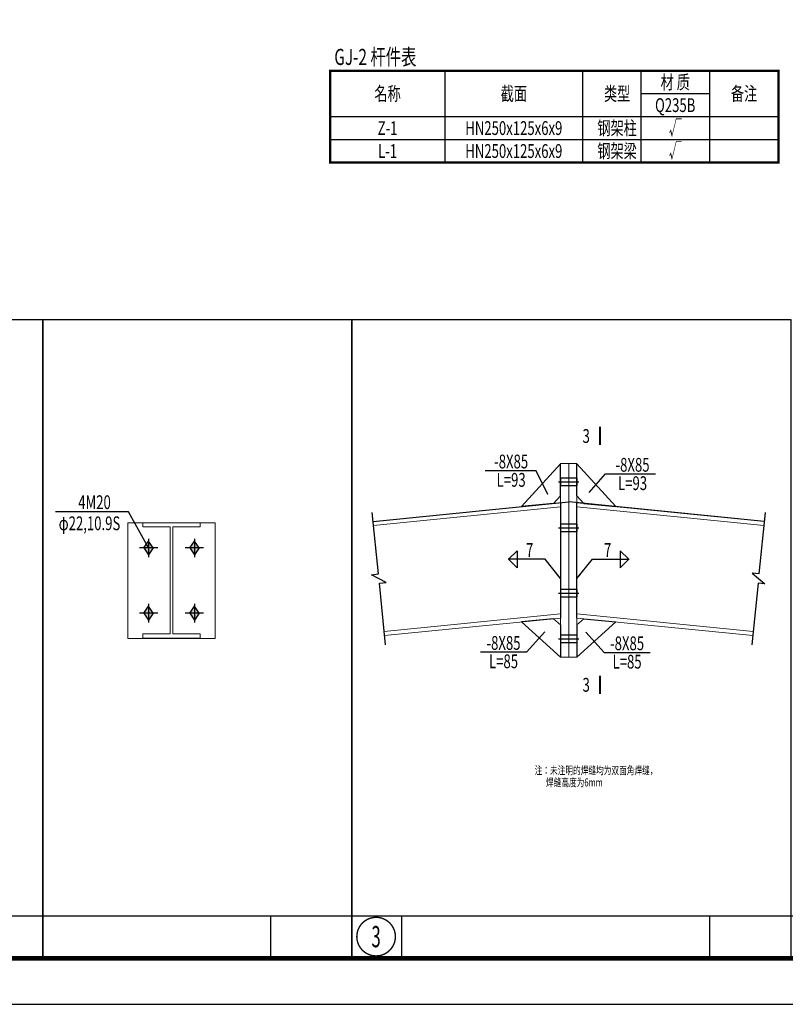
# Model space of a CAD drawing. Extents: x -168626 to 247311, y -2434 to 61135.
# Drawn here: x 231507 to 239846, y 40135 to 50857 of the extents above; entities that cross this region are included whole.
import ezdxf
from ezdxf.enums import TextEntityAlignment as Align

# ---------------------------------------------------------------- set-up
doc = ezdxf.new("R2010")
doc.units = 0
doc.header["$LTSCALE"] = 1000
doc.header["$MEASUREMENT"] = 0
for name, pattern in [('CENTER', [50.8, 31.75, -6.35, 6.35, -6.35]), ('DASHED', [0.75, 0.5, -0.25]), ('tjDesh', [2, 1, -1])]:
    doc.linetypes.add(name, pattern=pattern)
for name, color, linetype in [('DIM_IDEN', 3, 'Continuous'), ('PUB_TITLE', 4, 'Continuous'), ('实线', 7, 'Continuous'), ('文字', 7, 'Continuous'), ('标注', 90, 'Continuous'), ('虚线', 7, 'tjDesh'), ('表格', 7, 'Continuous'), ('轴线', 1, 'CENTER')]:
    doc.layers.add(name, color=color, linetype=linetype)
doc.layers.add('屋面支撑', color=7, linetype='DASHED', lineweight=25)
doc.layers.add('柱', color=2, linetype='Continuous', lineweight=25)
doc.styles.add('3D3S_Font', font='HAIWENRS.shx', dxfattribs={"width": 0.7, "bigfont": 'Haiwenhz.shx'})
doc.styles.add('_TCH_LABEL', font='COMPLEX', dxfattribs={"bigfont": 'GBCBIG'})
doc.styles.get("Standard").update_dxf_attribs({"font": 'gbenor.shx', "bigfont": 'gbcbig.shx'})
doc.dimstyles.new('ISO-25', dxfattribs={"dimtxt": 2.5, "dimasz": 2.5, "dimexe": 1.25, "dimexo": 0.625, "dimtad": 1, "dimtxsty": 'Standard', "dimcen": 2.5, "dimadec": 0, "dimazin": 0, "dimtfac": 1, "dimtmove": 0, "dimatfit": 3, "dimfxl": 0, "dimarcsym": 0})

# ---------------------------------------------------------------- blocks, each defined once
blk = doc.blocks.new('A$C2122612C')
at = {"layer": '实线', "color": 2, "linetype": 'Continuous', "lineweight": 20}
for p, q in [((-146, -122.3), (-146, 129.7)), ((-146, 129.7), (44, 129.7)), ((-113.5, 129.7), (11.5, 129.7)), ((-113.5, 120.7), (-113.5, 129.7)), ((11.5, 129.7), (11.5, 120.7)), ((44, 129.7), (44, -122.3)), ((-54, 120.7), (-113.5, 120.7)), ((-54, -112.5), (-54, 120.7)), ((-48, 120.7), (-48, -112.5)), ((11.5, 120.7), (-48, 120.7)), ((44, -122.3), (-146, -122.3)), ((-113.5, -112.5), (-54, -112.5)), ((-113.5, -121.5), (-113.5, -112.5)), ((11.5, -121.5), (-113.5, -121.5)), ((-48, -112.5), (11.5, -112.5)), ((11.5, -112.5), (11.5, -121.5))]:
    blk.add_line(p, q, dxfattribs=at)
at = {"layer": '实线', "color": 1, "linetype": 'Continuous', "lineweight": -3}
for p, q in [((-111, 74.7), (-101, 89.7)), ((-101, 94.7), (-101, 54.7)), ((-91, 74.7), (-101, 89.7)), ((-11, 74.7), (-1, 89.7)), ((-1, 94.7), (-1, 54.7)), ((9, 74.7), (-1, 89.7)), ((-81, 74.7), (-121, 74.7)), ((-111, 74.7), (-101, 59.7)), ((-91, 74.7), (-101, 59.7)), ((19, 74.7), (-21, 74.7)), ((-11, 74.7), (-1, 59.7)), ((9, 74.7), (-1, 59.7)), ((-111, -67.3), (-101, -52.3)), ((-101, -47.3), (-101, -87.3)), ((-91, -67.3), (-101, -52.3)), ((-11, -67.3), (-1, -52.3)), ((-1, -47.3), (-1, -87.3)), ((9, -67.3), (-1, -52.3)), ((-81, -67.3), (-121, -67.3)), ((-111, -67.3), (-101, -82.3)), ((-91, -67.3), (-101, -82.3)), ((19, -67.3), (-21, -67.3)), ((-11, -67.3), (-1, -82.3)), ((9, -67.3), (-1, -82.3))]:
    blk.add_line(p, q, dxfattribs=at)
for points in [[(-91, 74.7), (-101, 89.7), (-101, 59.7), (-111, 74.7)], [(9, 74.7), (-1, 89.7), (-1, 59.7), (-11, 74.7)], [(-91, -67.3), (-101, -52.3), (-101, -82.3), (-111, -67.3)], [(9, -67.3), (-1, -52.3), (-1, -82.3), (-11, -67.3)]]:
    blk.add_solid(points, dxfattribs=at)
at = {"layer": '标注', "color": 3, "linetype": 'Continuous', "lineweight": -3}
blk.add_lwpolyline([(-101, 74.7), (-144.3, 153.7), (-303.6, 153.7)], dxfattribs=at)
at = {"layer": '标注', "color": 7, "linetype": 'Continuous', "lineweight": -3, "style": '3D3S_Font', "width": 0.7}
blk.add_text('4M20', height=30, dxfattribs=at).set_placement((-218.6, 159.4), align=Align.CENTER)
blk.add_text('φ22,10.9S', height=30, dxfattribs=at).set_placement((-229.6, 143.4), align=Align.TOP_CENTER)
blk = doc.blocks.new('A$C7FFC23B1')
at = {"layer": '实线', "color": 2, "linetype": 'Continuous', "lineweight": 20}
for p, q in [((-18, 177.8), (-102.6, 84.4)), ((-18, 178.2), (-18, -243.8)), ((0, 178.2), (-18, 178.2)), ((0, 178.2), (0, -243.8)), ((0, 178.2), (0, -243.8)), ((0, 178.2), (18, 178.2)), ((18, 178.2), (18, -243.8)), ((18, 177.8), (102.6, 84.4)), ((-18, 107.8), (-32.9, 91.3)), ((18, 107.8), (32.9, 91.3)), ((-426, 52), (-18, 92.8)), ((18, 92.8), (426, 52)), ((-425.1, 43.1), (-18, 83.8)), ((18, 83.8), (425.1, 43.1)), ((-402, -187.8), (-18, -149.4)), ((18, -149.4), (402, -187.8)), ((-401.1, -196.7), (-18, -158.4)), ((-18, -243.4), (-102.6, -166.9)), ((-18, -173.4), (-32.9, -159.9)), ((18, -158.4), (401.1, -196.7)), ((18, -173.4), (32.9, -159.9)), ((18, -243.4), (102.6, -166.9)), ((0, -243.8), (-18, -243.8)), ((0, -243.8), (18, -243.8))]:
    blk.add_line(p, q, dxfattribs=at)
at = {"layer": '实线', "color": 1, "linetype": 'Continuous', "lineweight": -3}
for p, q in [((-22.1, 138.2), (22.1, 138.2)), ((-22.1, 38.2), (22.1, 38.2)), ((-22.1, -103.8), (22.1, -103.8)), ((-22.1, -203.8), (22.1, -203.8))]:
    blk.add_line(p, q, dxfattribs=at)
for points in [[(-18.1, 146.2), (-18.1, 130.2), (18.1, 130.2), (18.1, 146.2), (-18.1, 146.2)], [(-18.1, 46.2), (-18.1, 30.2), (18.1, 30.2), (18.1, 46.2), (-18.1, 46.2)], [(-18.1, -95.8), (-18.1, -111.8), (18.1, -111.8), (18.1, -95.8), (-18.1, -95.8)], [(-18.1, -195.8), (-18.1, -211.8), (18.1, -211.8), (18.1, -195.8), (-18.1, -195.8)]]:
    blk.add_lwpolyline(points, dxfattribs=at)
at = {"layer": '标注', "color": 6, "linetype": 'Continuous', "lineweight": -3, "const_width": 4.5}
for points in [[(68.1, 258.2), (68.1, 218.2)], [(68.1, -323.8), (68.1, -283.8)]]:
    blk.add_lwpolyline(points, dxfattribs=at)
at = {"layer": '标注', "color": 3, "linetype": 'Continuous', "lineweight": -3}
for points in [[(-45.5, 110.7), (-70.8, 162.6), (-182, 162.6)], [(44.7, 115.2), (80.3, 155.4), (189, 155.4)], [(-399.1, -216.6), (-412.5, -82.3), (-397.6, -80.8), (-429.5, -63.9), (-414.5, -62.4), (-428, 71.9)], [(428, 71.9), (414.5, -62.4), (399.6, -60.9), (427.5, -83.8), (412.5, -82.3), (399.1, -216.6)], [(-130.9, -30.4), (-112.1, -11.6), (-112.1, -49.1), (-130.9, -30.4)], [(130.9, -30.4), (112.1, -11.6), (112.1, -49.1), (130.9, -30.4)], [(-51.8, -188.1), (-92, -232.6), (-191.9, -232.6)], [(37, -189), (77.3, -233.4), (177.2, -233.4)]]:
    blk.add_lwpolyline(points, dxfattribs=at)
at = {"layer": '标注', "color": 3, "linetype": 'Continuous', "lineweight": -3, "const_width": 0.5}
for points in [[(-45.7, 110.7, 1), (-45.2, 110.7, 1)], [(44.4, 115.2, 1), (44.9, 115.2, 1)], [(-52, -188.1, 1), (-51.5, -188.1, 1)], [(36.8, -189, 1), (37.3, -189, 1)]]:
    blk.add_lwpolyline(points, format="xyb", close=True, dxfattribs=at)
at = {"layer": '虚线', "color": 7, "linetype": 'tjDesh', "lineweight": -3, "ltscale": 5}
for p, q in [((-18, 107.8), (-18, 177.8)), ((18, 107.8), (18, 177.8)), ((-32.9, 91.3), (-102.6, 84.4)), ((32.9, 91.3), (102.6, 84.4)), ((-32.9, -159.9), (-102.6, -166.9)), ((32.9, -159.9), (102.6, -166.9)), ((-18, -173.4), (-18, -243.4)), ((18, -173.4), (18, -243.4))]:
    blk.add_line(p, q, dxfattribs=at)
at = {"layer": '虚线', "color": 7, "linetype": 'tjDesh', "lineweight": -3, "ltscale": 10}
for p, q in [((-18, 92.8), (-18, -158.4)), ((18, -158.4), (18, 92.8))]:
    blk.add_line(p, q, dxfattribs=at)
at = {"layer": '轴线', "color": 1, "linetype": 'CENTER', "lineweight": -3, "ltscale": 2}
for p in [(-426, 52), (426, 52)]:
    blk.add_line(p, (0, 94.6), dxfattribs=at)
at = {"layer": '文字', "color": 7, "linetype": 'Continuous', "lineweight": -3, "style": '3D3S_Font', "width": 0.7}
for s, p in [('注：未注明的焊缝均为双面角焊缝，', (-74.1, -490)), ('焊缝高度为6mm', (-49.5, -516.3))]:
    blk.add_text(s, height=17.5, dxfattribs=at).set_placement(p, align=Align.MIDDLE_LEFT)
at = {"layer": '标注', "color": 7, "linetype": 'Continuous', "lineweight": -3, "style": '3D3S_Font', "width": 0.7}
for p in [(38.1, 238.2), (38.1, -303.8)]:
    blk.add_text('3', height=30, dxfattribs=at).set_placement(p, align=Align.MIDDLE_CENTER)
for s, p in [('-8X85', (-125.4, 167.6)), ('-8X85', (139.1, 160.4)), ('7', (-85, -25.1)), ('7', (85, -25.1)), ('-8X85', (-142, -227.6)), ('-8X85', (127.2, -228.4))]:
    blk.add_text(s, height=30, dxfattribs=at).set_placement(p, align=Align.CENTER)
for s, p in [('L=93', (-125.4, 157.6)), ('L=93', (139.1, 150.4)), ('L=85', (-142, -237.6)), ('L=85', (127.2, -238.4))]:
    blk.add_text(s, height=30, dxfattribs=at).set_placement(p, align=Align.TOP_CENTER)
at = {"layer": '标注', "color": 3, "linetype": 'Continuous', "lineweight": -3}
for points in [[(-18, -72.3), (-51.6, -30.4), (-131.6, -30.4)], [(18, -72.3), (51.6, -30.4), (131.6, -30.4)]]:
    blk.add_leader(points, dimstyle='ISO-25', override={"dimscale": 10, "dimasz": 1}, dxfattribs=at)

msp = doc.modelspace()

# ---------------------------------------------------------------- linework, layer by layer
at = {"layer": 'DIM_IDEN', "linetype": 'ByBlock', "const_width": 15}
msp.add_lwpolyline([(235599, 40872, 1), (235179, 40872, 1)], format="xyb", close=True, dxfattribs=at)
at = {"layer": 'PUB_TITLE', "color": 4, "linetype": 'ByBlock'}
msp.add_lwpolyline([(217574, 40135), (247274, 40135), (247274, 61135), (217574, 61135)], close=True, dxfattribs=at)
at = {"layer": 'PUB_TITLE', "color": 4, "linetype": 'ByBlock', "const_width": 50}
msp.add_lwpolyline([(218824, 40635), (246774, 40635), (246774, 60635), (218824, 60635)], close=True, dxfattribs=at)
at = {"layer": '屋面支撑', "color": 3, "linetype": 'ByBlock'}
for p, q in [((218824, 41100), (243274, 41100)), ((234237, 41100), (234237, 40635)), ((235669, 40635), (235669, 41100)), ((239021, 41100), (239021, 40635))]:
    msp.add_line(p, q, dxfattribs=at)
for points in [[(226975, 40635), (231759, 40635), (231759, 47590), (226975, 47590)], [(231759, 40635), (235125, 40635), (235125, 47590), (231759, 47590)], [(235125, 40635), (239909, 40635), (239909, 47590), (235125, 47590)]]:
    msp.add_lwpolyline(points, close=True, dxfattribs=at)
at = {"layer": '表格', "color": 3, "linetype": 'Continuous', "lineweight": -3}
for p, q in [((236139, 50302), (236139, 49302)), ((237639, 50302), (237639, 49302)), ((238272, 50302), (238272, 49302)), ((239022, 50302), (239022, 49302)), ((238272, 50052), (239022, 50052)), ((234889, 49802), (239772, 49802)), ((234889, 49552), (239772, 49552)), ((234889, 49302), (239772, 49302))]:
    msp.add_line(p, q, dxfattribs=at)
at = {"layer": '表格', "color": 3, "linetype": 'Continuous', "lineweight": -3, "const_width": 25}
msp.add_lwpolyline([(234889, 50302), (239772, 50302), (239772, 49302), (234889, 49302), (234889, 50302)], dxfattribs=at)

# ---------------------------------------------------------------- block references
at = {"layer": '柱', "color": 0, "linetype": 'ByBlock', "xscale": 5, "yscale": 5, "zscale": 5}
for name, p in [('A$C7FFC23B1', (237487, 45133)), ('A$C2122612C', (233415, 44731))]:
    msp.add_blockref(name, p, dxfattribs=at)

# ---------------------------------------------------------------- texts
at = {"layer": 'DIM_IDEN', "color": 7, "linetype": 'ByBlock', "style": '_TCH_LABEL', "width": 0.642857}
msp.add_text('3', height=232, dxfattribs=at).set_placement((235339, 40756), (235439, 40756), align=Align.FIT)
at = {"layer": '文字', "color": 7, "linetype": 'Continuous', "lineweight": -3, "style": '3D3S_Font', "width": 0.7}
msp.add_text('GJ-2 杆件表', height=175, dxfattribs=at).set_placement((235381, 50452), align=Align.MIDDLE_CENTER)
at = {"layer": '表格', "color": 7, "linetype": 'Continuous', "lineweight": -3, "style": '3D3S_Font', "width": 0.7}
for s, p in [('材 质', (238647, 50177)), ('名称', (235514, 50052)), ('截面', (236889, 50052)), ('类型', (238014, 50052)), ('备注', (239397, 50052)), ('Q235B', (238647, 49927)), ('Z-1', (235514, 49677)), ('HN250x125x6x9', (236889, 49677)), ('钢架柱', (238014, 49677)), ('√', (238647, 49677)), ('L-1', (235514, 49427)), ('HN250x125x6x9', (236889, 49427)), ('钢架梁', (238014, 49427)), ('√', (238647, 49427))]:
    msp.add_text(s, height=150, dxfattribs=at).set_placement(p, align=Align.MIDDLE_CENTER)

doc.saveas('drawing.dxf')
